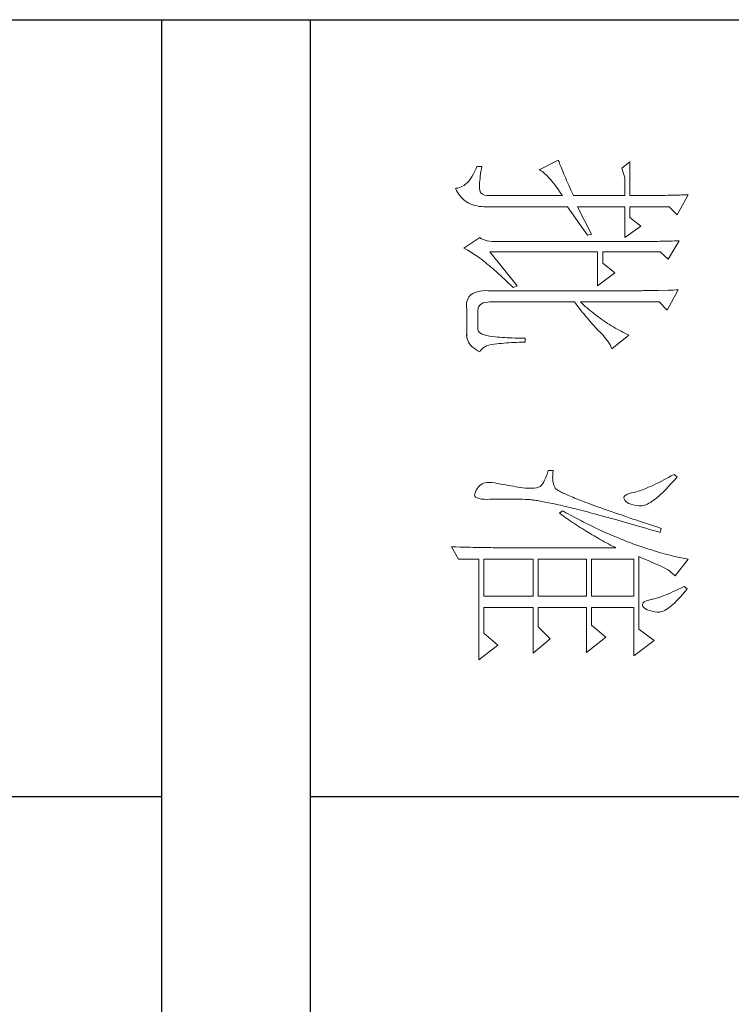
# Model space of a CAD drawing. Units: millimetres. Extents: x 57521 to 74146, y 0 to 27678.
# Drawn here: x 67648 to 67794, y 19279 to 19481 of the extents above; entities that cross this region are included whole.
import ezdxf

# ---------------------------------------------------------------- set-up
doc = ezdxf.new("R2010")
doc.units = ezdxf.units.MM
doc.layers.add('轮廓线', color=7, linetype='Continuous', lineweight=25)

# ---------------------------------------------------------------- blocks, each defined once
blk = doc.blocks.new('A3')
for p, q in [((3400.05, -1395), (3400.05, 1395)), ((3550.01, -279.77), (3550.01, -781.03)), ((3400.05, -781.03), (3750, -781.03)), ((3750, -809.67), (3400.05, -809.67)), ((3550.01, -809.67), (3550.01, -1210.68))]:
    blk.add_line(p, q)
at = {"layer": '轮廓线', "color": 7, "lineweight": 0}
for p, q in [((3433.84, -708.05), (3433.85, -708.48)), ((3437.72, -710.19), (3433.84, -708.05)), ((3433.85, -708.48), (3433.86, -708.9)), ((3504.06, -708.37), (3504.01, -708.7)), ((3504.11, -708.05), (3504.06, -708.37)), ((3507.37, -710.58), (3504.11, -708.05)), ((3509.86, -708.25), (3509.4, -708.83)), ((3509.98, -708.34), (3509.86, -708.25)), ((3510.49, -708.76), (3509.98, -708.34)), ((3433.86, -708.9), (3433.87, -709.33)), ((3433.87, -709.33), (3433.88, -709.77)), ((3433.88, -709.77), (3433.9, -710.21)), ((3433.9, -710.21), (3433.9, -710.66)), ((3436.17, -711.75), (3437.72, -710.19)), ((3442.7, -709.8), (3442.72, -710.25)), ((3446.27, -711.94), (3442.7, -709.8)), ((3442.72, -710.25), (3442.73, -710.71)), ((3452.18, -710), (3452.2, -710.48)), ((3456.07, -712.14), (3452.18, -710)), ((3452.2, -710.48), (3452.22, -710.97)), ((3488.25, -710.19), (3487.79, -710.78)), ((3488.82, -710.68), (3488.25, -710.19)), ((3503.73, -710.14), (3503.64, -710.54)), ((3503.81, -709.76), (3503.73, -710.14)), ((3503.89, -709.4), (3503.81, -709.76)), ((3503.95, -709.04), (3503.89, -709.4)), ((3504.01, -708.7), (3503.95, -709.04)), ((3509.4, -708.83), (3509.67, -709.39)), ((3509.67, -709.39), (3509.92, -709.92)), ((3509.92, -709.92), (3510.17, -710.44)), ((3510.17, -710.44), (3510.39, -710.94)), ((3510.96, -709.17), (3510.49, -708.76)), ((3511.41, -709.56), (3510.96, -709.17)), ((3511.82, -709.95), (3511.41, -709.56)), ((3512.2, -710.32), (3511.82, -709.95)), ((3512.55, -710.68), (3512.2, -710.32)), ((3433.9, -710.66), (3433.91, -711.11)), ((3433.91, -711.11), (3433.92, -711.57)), ((3433.92, -711.57), (3433.93, -712.03)), ((3433.93, -712.03), (3433.94, -712.51)), ((3436.17, -719.33), (3436.17, -711.75)), ((3442.73, -710.71), (3442.75, -711.17)), ((3442.75, -711.17), (3442.76, -711.63)), ((3442.76, -711.63), (3442.78, -712.1)), ((3442.78, -712.1), (3442.79, -712.57)), ((3444.87, -713.5), (3446.27, -711.94)), ((3452.22, -710.97), (3452.24, -711.45)), ((3452.24, -711.45), (3452.26, -711.93)), ((3452.26, -711.93), (3452.31, -713.86)), ((3454.51, -713.69), (3456.07, -712.14)), ((3487.79, -710.78), (3488.09, -711.33)), ((3488.09, -711.33), (3488.38, -711.86)), ((3488.38, -711.86), (3488.65, -712.38)), ((3488.65, -712.38), (3488.91, -712.88)), ((3489.3, -711.1), (3488.82, -710.68)), ((3489.76, -711.52), (3489.3, -711.1)), ((3490.19, -711.92), (3489.76, -711.52)), ((3490.6, -712.31), (3490.19, -711.92)), ((3490.99, -712.69), (3490.6, -712.31)), ((3503.21, -712.24), (3503.09, -712.7)), ((3503.33, -711.8), (3503.21, -712.24)), ((3503.44, -711.36), (3503.33, -711.8)), ((3503.55, -710.94), (3503.44, -711.36)), ((3503.64, -710.54), (3503.55, -710.94)), ((3505.94, -712.43), (3506.18, -712.03)), ((3506.18, -712.03), (3506.42, -711.67)), ((3506.42, -711.67), (3506.68, -711.33)), ((3506.68, -711.33), (3506.94, -711.01)), ((3506.94, -711.01), (3507.22, -710.73)), ((3507.22, -710.73), (3507.37, -710.58)), ((3510.39, -710.94), (3510.61, -711.42)), ((3510.61, -711.42), (3510.8, -711.88)), ((3510.8, -711.88), (3510.99, -712.33)), ((3510.99, -712.33), (3511.16, -712.75)), ((3512.88, -711.03), (3512.55, -710.68)), ((3513.17, -711.36), (3512.88, -711.03)), ((3513.43, -711.69), (3513.17, -711.36)), ((3513.66, -712), (3513.43, -711.69)), ((3513.85, -712.3), (3513.66, -712)), ((3514.02, -712.59), (3513.85, -712.3)), ((3433.94, -712.51), (3433.95, -712.98)), ((3433.95, -712.98), (3433.96, -713.47)), ((3433.96, -713.47), (3433.96, -713.95)), ((3433.96, -713.95), (3433.96, -714.45)), ((3442.79, -712.57), (3442.8, -713.04)), ((3442.8, -713.04), (3442.81, -713.52)), ((3442.81, -713.52), (3442.82, -714.01)), ((3442.82, -714.01), (3442.83, -714.5)), ((3444.87, -724.58), (3444.87, -713.5)), ((3452.31, -713.86), (3452.31, -714.35)), ((3454.51, -728.86), (3454.51, -713.69)), ((3488.91, -712.88), (3489.16, -713.37)), ((3489.16, -713.37), (3489.4, -713.84)), ((3489.4, -713.84), (3489.62, -714.3)), ((3489.62, -714.3), (3489.83, -714.74)), ((3491.34, -713.06), (3490.99, -712.69)), ((3491.68, -713.42), (3491.34, -713.06)), ((3491.99, -713.77), (3491.68, -713.42)), ((3492.28, -714.11), (3491.99, -713.77)), ((3492.54, -714.44), (3492.28, -714.11)), ((3497.93, -714.13), (3497.66, -714.94)), ((3498.2, -713.31), (3497.93, -714.13)), ((3498.98, -713.5), (3498.2, -713.31)), ((3498.6, -714.77), (3498.82, -714.02)), ((3498.82, -714.02), (3498.98, -713.5)), ((3502.67, -714.15), (3502.51, -714.66)), ((3502.82, -713.66), (3502.67, -714.15)), ((3502.96, -713.17), (3502.82, -713.66)), ((3503.09, -712.7), (3502.96, -713.17)), ((3505.01, -714.45), (3505.17, -714.06)), ((3505.17, -714.06), (3505.34, -713.69)), ((3505.34, -713.69), (3505.5, -713.33)), ((3505.5, -713.33), (3505.51, -713.31)), ((3505.51, -713.31), (3505.72, -712.85)), ((3505.72, -712.85), (3505.94, -712.43)), ((3511.16, -712.75), (3511.31, -713.16)), ((3511.31, -713.16), (3511.45, -713.54)), ((3511.45, -713.54), (3511.57, -713.91)), ((3511.57, -713.91), (3511.68, -714.26)), ((3511.68, -714.26), (3511.77, -714.6)), ((3514.15, -712.87), (3514.02, -712.59)), ((3514.26, -713.14), (3514.15, -712.87)), ((3514.33, -713.39), (3514.26, -713.14)), ((3514.3, -714.49), (3514.37, -714.08)), ((3514.38, -713.63), (3514.33, -713.39)), ((3514.37, -714.08), (3514.39, -713.86)), ((3514.39, -713.86), (3514.38, -713.63)), ((3433.96, -714.45), (3433.97, -714.95)), ((3433.97, -714.95), (3433.97, -715.45)), ((3433.97, -715.45), (3433.98, -715.96)), ((3433.98, -715.96), (3433.98, -716.48)), ((3442.83, -714.5), (3442.83, -714.99)), ((3442.83, -714.99), (3442.84, -715.49)), ((3442.84, -715.49), (3442.84, -715.99)), ((3442.84, -715.99), (3442.85, -716.49)), ((3452.31, -714.35), (3452.32, -714.83)), ((3452.32, -714.83), (3452.33, -715.31)), ((3452.33, -715.31), (3452.33, -716.28)), ((3489.83, -714.74), (3490.03, -715.17)), ((3490.03, -715.17), (3490.21, -715.58)), ((3490.21, -715.58), (3490.38, -715.98)), ((3490.38, -715.98), (3490.54, -716.36)), ((3492.78, -714.76), (3492.54, -714.44)), ((3493, -715.07), (3492.78, -714.76)), ((3493.19, -715.37), (3493, -715.07)), ((3493.36, -715.66), (3493.19, -715.37)), ((3493.5, -715.94), (3493.36, -715.66)), ((3493.62, -716.2), (3493.5, -715.94)), ((3493.71, -716.46), (3493.62, -716.2)), ((3497.4, -715.73), (3497.14, -716.51)), ((3497.66, -714.94), (3497.4, -715.73)), ((3498.17, -716.24), (3498.39, -715.51)), ((3498.39, -715.51), (3498.6, -714.77)), ((3502.19, -715.72), (3502.01, -716.27)), ((3502.36, -715.18), (3502.19, -715.72)), ((3502.51, -714.66), (3502.36, -715.18)), ((3504.06, -716.61), (3504.26, -716.15)), ((3504.26, -716.15), (3504.46, -715.7)), ((3504.46, -715.7), (3504.65, -715.27)), ((3504.65, -715.27), (3504.83, -714.85)), ((3504.83, -714.85), (3505.01, -714.45)), ((3511.77, -714.6), (3511.85, -714.91)), ((3511.85, -714.91), (3511.88, -715.06)), ((3511.88, -715.06), (3512.03, -715.68)), ((3512.03, -715.68), (3512.2, -716.17)), ((3512.2, -716.17), (3512.38, -716.54)), ((3513.71, -716.31), (3513.89, -715.96)), ((3513.89, -715.96), (3514.05, -715.54)), ((3514.05, -715.54), (3514.19, -715.05)), ((3514.19, -715.05), (3514.3, -714.49)), ((3519.81, -714.67), (3517.64, -717.58)), ((3522.77, -718.56), (3519.81, -714.67)), ((3433.98, -716.48), (3433.99, -717)), ((3433.99, -717), (3433.99, -717.53)), ((3433.99, -717.53), (3433.99, -718.06)), ((3433.99, -718.06), (3433.99, -719.33)), ((3439.9, -717.19), (3438.19, -719.33)), ((3442.08, -720.3), (3439.9, -717.19)), ((3442.85, -716.49), (3442.85, -717)), ((3442.85, -717), (3442.85, -717.52)), ((3442.85, -717.52), (3442.85, -744.22)), ((3452.33, -716.28), (3452.33, -716.76)), ((3452.33, -716.76), (3452.34, -717)), ((3452.34, -717), (3452.34, -746.75)), ((3490.54, -716.36), (3490.68, -716.73)), ((3490.68, -716.73), (3490.81, -717.08)), ((3490.81, -717.08), (3490.93, -717.41)), ((3490.93, -717.41), (3491.03, -717.73)), ((3491.03, -717.73), (3491.12, -718.03)), ((3491.12, -718.03), (3491.2, -718.32)), ((3493.78, -716.71), (3493.71, -716.46)), ((3493.77, -718.14), (3493.84, -717.55)), ((3493.83, -716.95), (3493.78, -716.71)), ((3493.85, -717.17), (3493.83, -716.95)), ((3493.84, -717.55), (3493.85, -717.39)), ((3493.85, -717.39), (3493.85, -717.17)), ((3496.63, -718.01), (3496.39, -718.73)), ((3496.89, -717.27), (3496.63, -718.01)), ((3497.14, -716.51), (3496.89, -717.27)), ((3497.56, -718.36), (3497.76, -717.66)), ((3497.76, -717.66), (3497.97, -716.96)), ((3497.97, -716.96), (3498.17, -716.24)), ((3501.44, -717.99), (3501.31, -718.36)), ((3501.63, -717.4), (3501.44, -717.99)), ((3501.82, -716.83), (3501.63, -717.4)), ((3502.01, -716.27), (3501.82, -716.83)), ((3503.64, -717.58), (3503.86, -717.09)), ((3517.64, -717.58), (3503.64, -717.58)), ((3503.86, -717.09), (3504.06, -716.61)), ((3512.38, -716.54), (3512.59, -716.79)), ((3512.59, -716.79), (3512.82, -716.91)), ((3512.82, -716.91), (3513.06, -716.9)), ((3513.06, -716.9), (3513.28, -716.81)), ((3513.28, -716.81), (3513.51, -716.6)), ((3513.51, -716.6), (3513.71, -716.31)), ((3427.46, -719.33), (3428.7, -720.89)), ((3427.46, -719.33), (3433.99, -719.33)), ((3436.17, -719.33), (3438.19, -719.33)), ((3460.72, -719.9), (3460.54, -720.28)), ((3460.89, -719.52), (3460.72, -719.9)), ((3463.53, -722.83), (3460.89, -719.52)), ((3491.2, -718.32), (3491.2, -718.36)), ((3491.2, -718.36), (3491.33, -718.99)), ((3491.33, -718.99), (3491.48, -719.51)), ((3491.48, -719.51), (3491.65, -719.92)), ((3491.65, -719.92), (3491.84, -720.22)), ((3493, -720.11), (3493.22, -719.85)), ((3493.22, -719.85), (3493.4, -719.52)), ((3493.4, -719.52), (3493.55, -719.13)), ((3493.55, -719.13), (3493.68, -718.67)), ((3493.68, -718.67), (3493.77, -718.14)), ((3496.15, -719.44), (3495.92, -720.13)), ((3496.39, -718.73), (3496.15, -719.44)), ((3496.99, -720.38), (3497.17, -719.72)), ((3497.17, -719.72), (3497.36, -719.04)), ((3497.36, -719.04), (3497.56, -718.36)), ((3500.7, -719.98), (3500.54, -720.39)), ((3500.86, -719.58), (3500.7, -719.98)), ((3501.01, -719.17), (3500.86, -719.58)), ((3501.16, -718.77), (3501.01, -719.17)), ((3501.31, -718.36), (3501.16, -718.77)), ((3504.11, -726.72), (3504.11, -718.56)), ((3504.11, -718.56), (3511.26, -718.56)), ((3511.26, -718.56), (3511.26, -726.72)), ((3513.44, -726.72), (3513.44, -718.56)), ((3513.44, -718.56), (3522.77, -718.56)), ((3428.7, -720.89), (3430.57, -720.3)), ((3430.57, -720.3), (3433.99, -720.3)), ((3433.99, -720.3), (3433.99, -730.22)), ((3436.17, -729.44), (3436.17, -720.3)), ((3436.17, -720.3), (3442.08, -720.3)), ((3459.76, -721.78), (3459.55, -722.15)), ((3459.96, -721.41), (3459.76, -721.78)), ((3460.16, -721.03), (3459.96, -721.41)), ((3460.35, -720.66), (3460.16, -721.03)), ((3460.54, -720.28), (3460.35, -720.66)), ((3491.84, -720.22), (3492.05, -720.4)), ((3492.05, -720.4), (3492.27, -720.48)), ((3492.27, -720.48), (3492.52, -720.43)), ((3492.52, -720.43), (3492.76, -720.3)), ((3492.76, -720.3), (3493, -720.11)), ((3495.46, -721.46), (3495.24, -722.1)), ((3495.68, -720.8), (3495.46, -721.46)), ((3495.92, -720.13), (3495.68, -720.8)), ((3496.44, -722.31), (3496.62, -721.67)), ((3496.62, -721.67), (3496.8, -721.03)), ((3496.8, -721.03), (3496.99, -720.38)), ((3500.04, -721.62), (3499.7, -722.44)), ((3500.21, -721.21), (3500.04, -721.62)), ((3500.37, -720.8), (3500.21, -721.21)), ((3500.54, -720.39), (3500.37, -720.8)), ((3448.92, -722.25), (3447.05, -724.58)), ((3451.4, -725.55), (3448.92, -722.25)), ((3458.65, -723.62), (3458.41, -723.99)), ((3458.88, -723.26), (3458.65, -723.62)), ((3459.11, -722.89), (3458.88, -723.26)), ((3459.34, -722.52), (3459.11, -722.89)), ((3459.55, -722.15), (3459.34, -722.52)), ((3461.63, -723.94), (3461.96, -723.69)), ((3461.96, -723.69), (3462.29, -723.47)), ((3462.29, -723.47), (3462.62, -723.27)), ((3462.62, -723.27), (3462.94, -723.09)), ((3462.94, -723.09), (3463.26, -722.94)), ((3463.26, -722.94), (3463.53, -722.83)), ((3494.81, -723.33), (3494.6, -723.92)), ((3495.02, -722.72), (3494.81, -723.33)), ((3495.24, -722.1), (3495.02, -722.72)), ((3495.94, -724.14), (3496.1, -723.54)), ((3496.1, -723.54), (3496.27, -722.93)), ((3496.27, -722.93), (3496.44, -722.31)), ((3499.16, -723.68), (3498.97, -724.09)), ((3499.34, -723.27), (3499.16, -723.68)), ((3499.52, -722.85), (3499.34, -723.27)), ((3499.7, -722.44), (3499.52, -722.85)), ((3500.77, -724.27), (3501.2, -723.47)), ((3501.2, -723.47), (3501.41, -723.06)), ((3501.41, -723.06), (3501.62, -722.66)), ((3501.62, -722.66), (3501.83, -722.25)), ((3501.83, -722.25), (3501.93, -722.05)), ((3501.93, -722.05), (3501.93, -744.47)), ((3447.05, -724.58), (3444.87, -724.58)), ((3444.87, -746.36), (3444.87, -725.55)), ((3444.87, -725.55), (3451.4, -725.55)), ((3457.39, -725.44), (3457.12, -725.79)), ((3457.65, -725.08), (3457.39, -725.44)), ((3457.91, -724.72), (3457.65, -725.08)), ((3458.16, -724.35), (3457.91, -724.72)), ((3458.41, -723.99), (3458.16, -724.35)), ((3459.63, -725.79), (3459.86, -725.57)), ((3459.86, -725.57), (3460.07, -725.36)), ((3460.07, -725.36), (3460.27, -725.16)), ((3460.27, -725.16), (3460.61, -724.82)), ((3460.61, -724.82), (3460.95, -724.5)), ((3460.95, -724.5), (3461.29, -724.21)), ((3461.29, -724.21), (3461.63, -723.94)), ((3494.01, -725.58), (3493.82, -726.1)), ((3494.2, -725.04), (3494.01, -725.58)), ((3494.4, -724.49), (3494.2, -725.04)), ((3494.6, -723.92), (3494.4, -724.49)), ((3495.47, -725.87), (3495.62, -725.31)), ((3495.62, -725.31), (3495.78, -724.73)), ((3495.78, -724.73), (3495.94, -724.14)), ((3498.4, -725.34), (3498, -726.17)), ((3498.59, -724.92), (3498.4, -725.34)), ((3498.78, -724.51), (3498.59, -724.92)), ((3498.97, -724.09), (3498.78, -724.51)), ((3499.65, -726.24), (3500.11, -725.46)), ((3500.11, -725.46), (3500.33, -725.06)), ((3500.33, -725.06), (3500.55, -724.67)), ((3500.55, -724.67), (3500.77, -724.27)), ((3519.19, -724), (3516.86, -726.72)), ((3522.15, -727.69), (3519.19, -724)), ((3441.45, -726.72), (3436.17, -729.44)), ((3436.17, -731.39), (3441.61, -727.5)), ((3441.61, -727.5), (3441.45, -726.72)), ((3455.67, -727.58), (3455.36, -727.93)), ((3455.97, -727.22), (3455.67, -727.58)), ((3456.27, -726.87), (3455.97, -727.22)), ((3456.56, -726.51), (3456.27, -726.87)), ((3456.84, -726.16), (3456.56, -726.51)), ((3457.12, -725.79), (3456.84, -726.16)), ((3457.31, -727.81), (3457.65, -727.53)), ((3457.65, -727.53), (3457.97, -727.25)), ((3457.97, -727.25), (3458.29, -726.99)), ((3458.29, -726.99), (3458.59, -726.73)), ((3458.59, -726.73), (3458.87, -726.48)), ((3458.87, -726.48), (3459.14, -726.24)), ((3459.14, -726.24), (3459.39, -726.01)), ((3459.39, -726.01), (3459.63, -725.79)), ((3493.28, -727.55), (3493.12, -728)), ((3493.46, -727.08), (3493.28, -727.55)), ((3493.64, -726.6), (3493.46, -727.08)), ((3493.82, -726.1), (3493.64, -726.6)), ((3494.9, -728.04), (3495.03, -727.51)), ((3495.03, -727.51), (3495.18, -726.97)), ((3495.18, -726.97), (3495.32, -726.43)), ((3495.32, -726.43), (3495.47, -725.87)), ((3497.39, -727.43), (3496.97, -728.27)), ((3497.6, -727.01), (3497.39, -727.43)), ((3497.8, -726.59), (3497.6, -727.01)), ((3498, -726.17), (3497.8, -726.59)), ((3498.73, -727.78), (3499.19, -727.02)), ((3499.19, -727.02), (3499.43, -726.63)), ((3499.43, -726.63), (3499.65, -726.24)), ((3504.11, -726.72), (3511.26, -726.72)), ((3513.44, -726.72), (3516.86, -726.72)), ((3455.05, -728.28), (3454.51, -728.86)), ((3454.96, -729.68), (3455.38, -729.35)), ((3455.36, -727.93), (3455.05, -728.28)), ((3455.38, -729.35), (3455.8, -729.03)), ((3455.8, -729.03), (3456.2, -728.71)), ((3456.2, -728.71), (3456.58, -728.4)), ((3456.58, -728.4), (3456.95, -728.1)), ((3456.95, -728.1), (3457.31, -727.81)), ((3492.64, -729.25), (3492.48, -729.64)), ((3492.79, -728.86), (3492.64, -729.25)), ((3492.95, -728.44), (3492.79, -728.86)), ((3493.12, -728), (3492.95, -728.44)), ((3494.51, -729.55), (3494.64, -729.05)), ((3494.64, -729.05), (3494.76, -728.55)), ((3494.76, -728.55), (3494.9, -728.04)), ((3496.75, -728.69), (3496.31, -729.54)), ((3496.97, -728.27), (3496.75, -728.69)), ((3497.53, -729.67), (3497.77, -729.3)), ((3497.77, -729.3), (3498.01, -728.92)), ((3498.01, -728.92), (3498.25, -728.55)), ((3498.25, -728.55), (3498.49, -728.17)), ((3498.49, -728.17), (3498.73, -727.78)), ((3504.11, -737.03), (3504.11, -727.69)), ((3504.11, -727.69), (3511.26, -727.69)), ((3511.26, -727.69), (3511.26, -737.03)), ((3513.44, -737.03), (3513.44, -727.69)), ((3513.44, -727.69), (3522.15, -727.69)), ((3431.49, -731.34), (3431.05, -731.54)), ((3431.95, -731.14), (3431.49, -731.34)), ((3432.43, -730.92), (3431.95, -731.14)), ((3432.93, -730.7), (3432.43, -730.92)), ((3433.45, -730.46), (3432.93, -730.7)), ((3433.99, -730.22), (3433.45, -730.46)), ((3436.17, -746.55), (3436.17, -731.39)), ((3454.51, -730.03), (3454.96, -729.68)), ((3454.51, -746.36), (3454.51, -730.03)), ((3491.8, -731.3), (3491.68, -731.58)), ((3491.93, -731), (3491.8, -731.3)), ((3492.06, -730.68), (3491.93, -731)), ((3492.2, -730.35), (3492.06, -730.68)), ((3492.34, -730), (3492.2, -730.35)), ((3492.48, -729.64), (3492.34, -730)), ((3494.05, -731.41), (3494.16, -730.96)), ((3494.16, -730.96), (3494.27, -730.5)), ((3494.27, -730.5), (3494.39, -730.03)), ((3494.39, -730.03), (3494.51, -729.55)), ((3495.4, -731.24), (3495.17, -731.66)), ((3495.63, -730.81), (3495.4, -731.24)), ((3495.86, -730.39), (3495.63, -730.81)), ((3496.09, -729.96), (3495.86, -730.39)), ((3496.03, -731.87), (3496.53, -731.14)), ((3496.31, -729.54), (3496.09, -729.96)), ((3496.53, -731.14), (3496.78, -730.78)), ((3496.78, -730.78), (3497.04, -730.41)), ((3497.04, -730.41), (3497.28, -730.04)), ((3497.28, -730.04), (3497.53, -729.67)), ((3427.28, -733.09), (3427.15, -733.14)), ((3427.15, -733.14), (3429.02, -736.83)), ((3427.49, -733.01), (3427.28, -733.09)), ((3427.72, -732.93), (3427.49, -733.01)), ((3427.96, -732.84), (3427.72, -732.93)), ((3428.23, -732.73), (3427.96, -732.84)), ((3428.51, -732.62), (3428.23, -732.73)), ((3428.81, -732.49), (3428.51, -732.62)), ((3429.14, -732.36), (3428.81, -732.49)), ((3429.48, -732.21), (3429.14, -732.36)), ((3429.85, -732.06), (3429.48, -732.21)), ((3430.23, -731.9), (3429.85, -732.06)), ((3430.63, -731.72), (3430.23, -731.9)), ((3431.05, -731.54), (3430.63, -731.72)), ((3432.42, -733.46), (3432.88, -733.13)), ((3432.88, -733.13), (3433.37, -732.79)), ((3433.37, -732.79), (3433.88, -732.43)), ((3433.88, -732.43), (3433.99, -732.36)), ((3433.99, -732.36), (3433.99, -746.36)), ((3490.87, -733.2), (3490.78, -733.33)), ((3490.95, -733.06), (3490.87, -733.2)), ((3491.04, -732.9), (3490.95, -733.06)), ((3491.14, -732.72), (3491.04, -732.9)), ((3491.23, -732.53), (3491.14, -732.72)), ((3491.34, -732.32), (3491.23, -732.53)), ((3491.45, -732.09), (3491.34, -732.32)), ((3491.56, -731.84), (3491.45, -732.09)), ((3491.68, -731.58), (3491.56, -731.84)), ((3493.56, -733.51), (3493.65, -733.11)), ((3493.65, -733.11), (3493.75, -732.7)), ((3493.75, -732.7), (3493.84, -732.28)), ((3493.84, -732.28), (3493.95, -731.85)), ((3493.95, -731.85), (3494.05, -731.41)), ((3494.93, -732.09), (3494.78, -732.36)), ((3494.78, -732.36), (3495.25, -732.94)), ((3495.17, -731.66), (3494.93, -732.09)), ((3495.25, -732.94), (3495.77, -732.23)), ((3495.77, -732.23), (3496.03, -731.87)), ((3430.25, -735.23), (3430.54, -734.96)), ((3430.54, -734.96), (3430.86, -734.68)), ((3430.86, -734.68), (3431.2, -734.39)), ((3431.2, -734.39), (3431.58, -734.09)), ((3431.58, -734.09), (3431.98, -733.78)), ((3431.98, -733.78), (3432.42, -733.46)), ((3487.01, -734.11), (3487.01, -735.08)), ((3487.08, -734.12), (3487.01, -734.11)), ((3487.01, -735.08), (3487.55, -735.26)), ((3487.54, -734.19), (3487.08, -734.12)), ((3487.98, -734.23), (3487.54, -734.19)), ((3488.4, -734.24), (3487.98, -734.23)), ((3488.79, -734.22), (3488.4, -734.24)), ((3489.16, -734.18), (3488.79, -734.22)), ((3489.51, -734.1), (3489.16, -734.18)), ((3489.84, -734), (3489.51, -734.1)), ((3490.14, -733.88), (3489.84, -734)), ((3490.43, -733.72), (3490.14, -733.88)), ((3490.45, -733.71), (3490.43, -733.72)), ((3490.51, -733.66), (3490.45, -733.71)), ((3490.57, -733.61), (3490.51, -733.66)), ((3490.64, -733.53), (3490.57, -733.61)), ((3490.71, -733.44), (3490.64, -733.53)), ((3490.78, -733.33), (3490.71, -733.44)), ((3493.18, -735.33), (3493.25, -734.99)), ((3493.25, -734.99), (3493.32, -734.63)), ((3493.32, -734.63), (3493.4, -734.27)), ((3493.4, -734.27), (3493.48, -733.89)), ((3493.48, -733.89), (3493.56, -733.51)), ((3519.5, -734.69), (3517.17, -737.03)), ((3522.3, -738), (3519.5, -734.69)), ((3429.02, -736.83), (3429.11, -736.63)), ((3429.11, -736.63), (3429.23, -736.43)), ((3429.23, -736.43), (3429.37, -736.21)), ((3429.37, -736.21), (3429.55, -735.98)), ((3429.55, -735.98), (3429.76, -735.74)), ((3429.76, -735.74), (3429.99, -735.49)), ((3429.99, -735.49), (3430.25, -735.23)), ((3487.55, -735.26), (3488.04, -735.43)), ((3488.04, -735.43), (3488.48, -735.61)), ((3488.48, -735.61), (3488.88, -735.79)), ((3488.88, -735.79), (3489.23, -735.96)), ((3489.23, -735.96), (3489.53, -736.14)), ((3489.53, -736.14), (3489.78, -736.31)), ((3489.78, -736.31), (3489.98, -736.49)), ((3489.98, -736.49), (3490.12, -736.64)), ((3490.12, -736.64), (3490.25, -736.97)), ((3490.25, -736.97), (3490.35, -737.35)), ((3492.85, -737.17), (3492.89, -736.89)), ((3492.89, -736.89), (3492.94, -736.6)), ((3492.94, -736.6), (3492.99, -736.3)), ((3492.99, -736.3), (3493.05, -735.99)), ((3493.05, -735.99), (3493.11, -735.67)), ((3493.11, -735.67), (3493.18, -735.33)), ((3504.11, -737.03), (3511.26, -737.03)), ((3513.44, -737.03), (3517.17, -737.03)), ((3490.35, -737.35), (3490.42, -737.79)), ((3490.42, -737.79), (3490.46, -738.27)), ((3490.46, -738.8), (3490.44, -739.38)), ((3490.46, -738.27), (3490.46, -738.8)), ((3492.62, -739.03), (3492.64, -738.84)), ((3492.64, -738.84), (3492.65, -738.63)), ((3492.65, -738.63), (3492.68, -738.42)), ((3492.68, -738.42), (3492.7, -738.19)), ((3492.7, -738.19), (3492.73, -737.95)), ((3492.73, -737.95), (3492.76, -737.7)), ((3492.76, -737.7), (3492.8, -737.44)), ((3492.8, -737.44), (3492.85, -737.17)), ((3504.11, -747.52), (3504.11, -738)), ((3504.11, -738), (3511.26, -738)), ((3511.26, -738), (3511.26, -747.52)), ((3513.44, -747.52), (3513.44, -738)), ((3513.44, -738), (3522.3, -738)), ((3461.5, -740.57), (3461.49, -741.07)), ((3461.51, -740.06), (3461.5, -740.57)), ((3462.29, -739.55), (3461.51, -739.55)), ((3461.51, -739.55), (3461.51, -740.06)), ((3462.29, -739.71), (3462.29, -739.55)), ((3462.29, -740.23), (3462.29, -739.71)), ((3462.3, -740.73), (3462.29, -740.23)), ((3462.32, -741.23), (3462.3, -740.73)), ((3490.22, -740.89), (3490.15, -741.35)), ((3490.3, -740.44), (3490.22, -740.89)), ((3490.36, -739.99), (3490.3, -740.44)), ((3490.43, -739.55), (3490.36, -739.99)), ((3490.44, -739.38), (3490.43, -739.55)), ((3492.56, -741.23), (3492.57, -740.66)), ((3492.57, -740.66), (3492.59, -740.09)), ((3492.59, -740.09), (3492.6, -739.55)), ((3492.6, -739.55), (3492.61, -739.39)), ((3492.61, -739.22), (3492.62, -739.03)), ((3492.61, -739.39), (3492.61, -739.22)), ((3451.4, -741.11), (3444.87, -746.36)), ((3450.49, -743.15), (3450.88, -742.74)), ((3450.88, -742.74), (3451.27, -742.34)), ((3451.27, -742.34), (3451.68, -741.93)), ((3451.71, -741.89), (3451.4, -741.11)), ((3451.68, -741.93), (3451.71, -741.89)), ((3461.44, -742.54), (3461.42, -743.02)), ((3461.46, -742.05), (3461.44, -742.54)), ((3461.48, -741.56), (3461.46, -742.05)), ((3461.49, -741.07), (3461.48, -741.56)), ((3462.33, -741.72), (3462.32, -741.23)), ((3462.36, -742.21), (3462.33, -741.72)), ((3462.38, -742.69), (3462.36, -742.21)), ((3462.42, -743.16), (3462.38, -742.69)), ((3489.91, -742.78), (3489.82, -743.28)), ((3489.99, -742.3), (3489.91, -742.78)), ((3490.07, -741.82), (3489.99, -742.3)), ((3490.15, -741.35), (3490.07, -741.82)), ((3492.53, -742.3), (3492.54, -741.77)), ((3492.53, -742.82), (3492.53, -742.3)), ((3492.54, -741.77), (3492.56, -741.23)), ((3442.85, -744.22), (3442.87, -744.83)), ((3448.72, -745.07), (3449.06, -744.69)), ((3449.06, -744.69), (3449.4, -744.32)), ((3449.4, -744.32), (3449.76, -743.93)), ((3449.76, -743.93), (3450.12, -743.54)), ((3450.12, -743.54), (3450.49, -743.15)), ((3461.32, -744.44), (3461.28, -744.9)), ((3461.36, -743.97), (3461.32, -744.44)), ((3461.39, -743.5), (3461.36, -743.97)), ((3461.42, -743.02), (3461.39, -743.5)), ((3462.46, -743.63), (3462.42, -743.16)), ((3462.5, -744.09), (3462.46, -743.63)), ((3462.54, -744.55), (3462.5, -744.09)), ((3462.6, -745), (3462.54, -744.55)), ((3489.65, -744.22), (3489.52, -744.86)), ((3489.73, -743.78), (3489.65, -744.22)), ((3489.82, -743.28), (3489.73, -743.78)), ((3492.53, -743.32), (3492.53, -742.82)), ((3492.53, -744.27), (3492.53, -743.32)), ((3492.53, -744.72), (3492.53, -744.27)), ((3501.93, -744.47), (3501.93, -744.74)), ((3433.99, -746.36), (3433.96, -746.93)), ((3436.17, -747), (3436.17, -746.55)), ((3442.78, -746.42), (3442.7, -746.87)), ((3442.84, -745.93), (3442.78, -746.42)), ((3442.87, -745.4), (3442.84, -745.93)), ((3442.87, -744.83), (3442.87, -745.4)), ((3447.2, -746.86), (3447.48, -746.51)), ((3447.48, -746.51), (3447.78, -746.16)), ((3447.78, -746.16), (3448.08, -745.8)), ((3448.08, -745.8), (3448.4, -745.44)), ((3448.4, -745.44), (3448.72, -745.07)), ((3454.53, -746.75), (3454.51, -746.36)), ((3461.12, -746.41), (3461.01, -746.97)), ((3461.2, -745.77), (3461.12, -746.41)), ((3461.24, -745.36), (3461.2, -745.77)), ((3461.28, -744.9), (3461.24, -745.36)), ((3462.64, -745.55), (3462.6, -745)), ((3462.73, -746.08), (3462.64, -745.55)), ((3462.84, -746.56), (3462.73, -746.08)), ((3462.98, -746.98), (3462.84, -746.56)), ((3489.36, -745.98), (3489.34, -746.47)), ((3489.34, -746.47), (3489.35, -746.9)), ((3489.42, -745.45), (3489.36, -745.98)), ((3489.52, -744.86), (3489.42, -745.45)), ((3492.54, -745.16), (3492.53, -744.72)), ((3492.55, -745.58), (3492.54, -745.16)), ((3492.57, -745.98), (3492.55, -745.58)), ((3492.58, -746.37), (3492.57, -745.98)), ((3492.6, -746.75), (3492.58, -746.37)), ((3501.91, -746.5), (3501.9, -746.93)), ((3501.92, -745.7), (3501.91, -746.08)), ((3501.91, -746.08), (3501.91, -746.5)), ((3501.93, -745.03), (3501.92, -745.35)), ((3501.92, -745.35), (3501.92, -745.7)), ((3501.93, -744.74), (3501.93, -745.03)), ((3520.74, -744.8), (3518.41, -747.52)), ((3523.54, -748.5), (3520.74, -744.8)), ((3428.39, -747.91), (3428.39, -748.89)), ((3428.8, -747.99), (3428.39, -747.91)), ((3429.32, -748.07), (3428.8, -747.99)), ((3429.81, -748.14), (3429.32, -748.07)), ((3430.27, -748.21), (3429.81, -748.14)), ((3430.7, -748.26), (3430.27, -748.21)), ((3431.1, -748.3), (3430.7, -748.26)), ((3431.48, -748.33), (3431.1, -748.3)), ((3431.82, -748.35), (3431.48, -748.33)), ((3432.14, -748.35), (3431.82, -748.35)), ((3432.42, -748.35), (3432.14, -748.35)), ((3432.68, -748.33), (3432.42, -748.35)), ((3432.9, -748.3), (3432.68, -748.33)), ((3432.97, -748.3), (3432.9, -748.3)), ((3433.28, -748.23), (3432.97, -748.3)), ((3433.54, -748.06), (3433.28, -748.23)), ((3433.74, -747.78), (3433.54, -748.06)), ((3433.88, -747.41), (3433.74, -747.78)), ((3433.96, -746.93), (3433.88, -747.41)), ((3435.99, -748.85), (3436.07, -748.41)), ((3436.07, -748.41), (3436.12, -747.96)), ((3436.12, -747.96), (3436.16, -747.49)), ((3436.16, -747.49), (3436.17, -747)), ((3442.12, -748.25), (3442.08, -748.3)), ((3442.08, -748.3), (3444.1, -751.41)), ((3442.3, -747.97), (3442.12, -748.25)), ((3442.46, -747.64), (3442.3, -747.97)), ((3442.59, -747.28), (3442.46, -747.64)), ((3442.7, -746.87), (3442.59, -747.28)), ((3445.92, -748.51), (3446.15, -748.19)), ((3446.15, -748.19), (3446.4, -747.87)), ((3446.4, -747.87), (3446.65, -747.54)), ((3446.65, -747.54), (3446.92, -747.2)), ((3446.92, -747.2), (3447.2, -746.86)), ((3452.34, -746.75), (3452.33, -747.27)), ((3452.33, -747.27), (3452.35, -747.76)), ((3452.35, -747.76), (3452.4, -748.22)), ((3452.4, -748.22), (3452.48, -748.63)), ((3454.59, -747.22), (3454.53, -746.75)), ((3454.71, -747.63), (3454.59, -747.22)), ((3454.88, -747.97), (3454.71, -747.63)), ((3455.09, -748.25), (3454.88, -747.97)), ((3455.37, -748.46), (3455.09, -748.25)), ((3455.69, -748.61), (3455.37, -748.46)), ((3460.34, -748.42), (3460.1, -748.59)), ((3460.54, -748.17), (3460.34, -748.42)), ((3460.72, -747.85), (3460.54, -748.17)), ((3460.88, -747.45), (3460.72, -747.85)), ((3461.01, -746.97), (3460.88, -747.45)), ((3463.15, -747.35), (3462.98, -746.98)), ((3463.35, -747.67), (3463.15, -747.35)), ((3463.59, -747.93), (3463.35, -747.67)), ((3463.86, -748.14), (3463.59, -747.93)), ((3464.15, -748.3), (3463.86, -748.14)), ((3463.96, -748.65), (3464.15, -748.3)), ((3489.35, -746.9), (3489.41, -747.27)), ((3489.41, -747.27), (3489.5, -747.6)), ((3489.5, -747.6), (3489.62, -747.87)), ((3489.62, -747.87), (3489.65, -747.91)), ((3489.65, -747.91), (3489.88, -748.23)), ((3489.88, -748.23), (3490.15, -748.52)), ((3492.33, -748.83), (3492.45, -748.46)), ((3492.45, -748.46), (3492.54, -747.98)), ((3492.54, -747.98), (3492.59, -747.4)), ((3492.59, -747.4), (3492.6, -746.75)), ((3501.88, -748.42), (3501.87, -748.97)), ((3501.89, -747.89), (3501.88, -748.42)), ((3501.9, -746.93), (3501.89, -747.4)), ((3501.89, -747.4), (3501.89, -747.89)), ((3511.26, -747.52), (3504.11, -747.52)), ((3504.11, -752.39), (3504.11, -748.5)), ((3504.11, -748.5), (3523.54, -748.5)), ((3518.41, -747.52), (3513.44, -747.52)), ((3428.39, -748.89), (3428.9, -749.09)), ((3428.9, -749.09), (3429.38, -749.31)), ((3429.38, -749.31), (3429.82, -749.53)), ((3429.82, -749.53), (3430.23, -749.76)), ((3430.23, -749.76), (3430.61, -750)), ((3430.61, -750), (3430.96, -750.25)), ((3430.96, -750.25), (3431.27, -750.5)), ((3435.26, -750.74), (3435.45, -750.4)), ((3435.45, -750.4), (3435.62, -750.04)), ((3435.62, -750.04), (3435.76, -749.66)), ((3435.76, -749.66), (3435.89, -749.26)), ((3435.89, -749.26), (3435.99, -748.85)), ((3444.54, -750.6), (3444.71, -750.32)), ((3444.71, -750.32), (3444.88, -750.03)), ((3444.88, -750.03), (3445.07, -749.74)), ((3445.07, -749.74), (3445.27, -749.44)), ((3445.27, -749.44), (3445.48, -749.14)), ((3445.48, -749.14), (3445.69, -748.83)), ((3445.69, -748.83), (3445.92, -748.51)), ((3452.48, -748.63), (3452.59, -749.02)), ((3452.59, -749.02), (3452.72, -749.36)), ((3452.72, -749.36), (3452.88, -749.67)), ((3452.88, -749.67), (3453.07, -749.95)), ((3453.07, -749.95), (3453.29, -750.19)), ((3453.29, -750.19), (3453.53, -750.39)), ((3453.53, -750.39), (3453.8, -750.55)), ((3456.07, -748.69), (3455.69, -748.61)), ((3459.49, -748.69), (3456.07, -748.69)), ((3459.56, -748.7), (3459.49, -748.69)), ((3459.85, -748.68), (3459.56, -748.7)), ((3460.1, -748.59), (3459.85, -748.68)), ((3462.29, -750.47), (3462.59, -750.27)), ((3462.59, -750.27), (3462.89, -750.03)), ((3462.89, -750.03), (3463.18, -749.75)), ((3463.18, -749.75), (3463.45, -749.42)), ((3463.45, -749.42), (3463.71, -749.05)), ((3463.71, -749.05), (3463.96, -748.65)), ((3490.15, -748.52), (3490.46, -748.76)), ((3490.46, -748.76), (3490.81, -748.98)), ((3490.81, -748.98), (3491.19, -749.16)), ((3491.19, -749.16), (3491.52, -749.27)), ((3491.52, -749.27), (3491.77, -749.32)), ((3491.77, -749.32), (3492, -749.26)), ((3492, -749.26), (3492.18, -749.1)), ((3492.18, -749.1), (3492.33, -748.83)), ((3501.85, -750.17), (3501.83, -750.81)), ((3501.86, -749.56), (3501.85, -750.17)), ((3501.87, -748.97), (3501.86, -749.56)), ((3431.27, -750.5), (3431.55, -750.77)), ((3431.55, -750.77), (3431.79, -751.04)), ((3431.79, -751.04), (3432.01, -751.32)), ((3432.01, -751.32), (3432.19, -751.61)), ((3432.19, -751.61), (3432.33, -751.91)), ((3432.33, -751.91), (3432.45, -752.21)), ((3432.45, -752.21), (3432.53, -752.52)), ((3433.68, -752.39), (3434, -752.16)), ((3434, -752.16), (3434.29, -751.92)), ((3434.29, -751.92), (3434.57, -751.65)), ((3434.57, -751.65), (3434.82, -751.36)), ((3434.82, -751.36), (3435.06, -751.06)), ((3435.06, -751.06), (3435.26, -750.74)), ((3444.1, -751.41), (3444.23, -751.15)), ((3444.23, -751.15), (3444.38, -750.88)), ((3444.38, -750.88), (3444.54, -750.6)), ((3453.8, -750.55), (3454.1, -750.69)), ((3454.1, -750.69), (3454.42, -750.78)), ((3454.42, -750.78), (3454.77, -750.84)), ((3454.77, -750.84), (3455.16, -750.86)), ((3455.16, -750.86), (3455.57, -750.85)), ((3455.57, -750.85), (3455.76, -750.83)), ((3455.76, -750.83), (3460.58, -750.83)), ((3460.58, -750.83), (3461.29, -750.81)), ((3460.58, -750.83), (3460.94, -750.84)), ((3460.94, -750.84), (3461.29, -750.81)), ((3461.29, -750.81), (3461.63, -750.74)), ((3461.63, -750.74), (3461.97, -750.63)), ((3461.97, -750.63), (3462.29, -750.47)), ((3501.81, -752.17), (3501.79, -752.9)), ((3501.82, -751.48), (3501.81, -752.17)), ((3501.83, -750.81), (3501.82, -751.48)), ((3432.53, -752.52), (3432.58, -752.85)), ((3432.58, -752.85), (3432.59, -752.97)), ((3432.59, -752.97), (3432.98, -752.8)), ((3432.98, -752.8), (3433.34, -752.6)), ((3433.34, -752.6), (3433.68, -752.39)), ((3501.78, -753.75), (3504.11, -752.39)), ((3501.79, -752.9), (3501.78, -753.66)), ((3501.78, -753.66), (3501.78, -753.75))]:
    blk.add_line(p, q, dxfattribs=at)

msp = doc.modelspace()

# ---------------------------------------------------------------- block references
at = {"layer": '轮廓线', "color": 0, "linetype": 'ByBlock', "lineweight": -3, "xscale": 1.0648, "yscale": 1.0648, "zscale": 1.0648, "rotation": 270}
msp.add_blockref('A3', (68539.07, 23101.55), dxfattribs=at)

doc.saveas('drawing.dxf')
